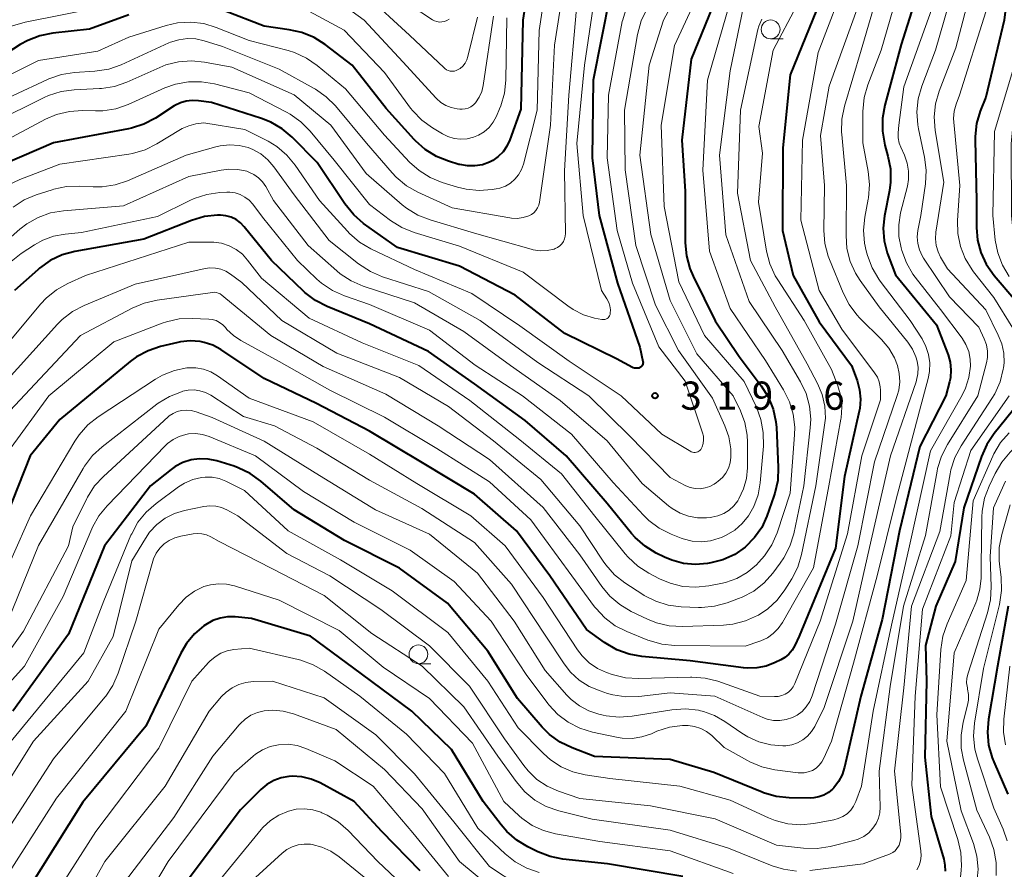
# Model space of a CAD drawing. Units: metres. Extents: x -68000 to -66000, y 22500 to 24000.
# Drawn here: x -67260 to -67129, y 22718 to 22831 of the extents above; entities that cross this region are included whole.
import ezdxf

# ---------------------------------------------------------------- set-up
doc = ezdxf.new("R2010")
doc.units = ezdxf.units.M
for name, color, linetype, lineweight in [('633100_広葉樹林', 7, 'Continuous', 13), ('710100_等高線(計曲線)', 7, 'Continuous', 40), ('710200_等高線(主曲線)', 7, 'Continuous', 13), ('731200_図化機測定による標高点', 7, 'Continuous', 40)]:
    doc.layers.add(name, color=color, linetype=linetype, lineweight=lineweight)
doc.styles.add('Style-WORKING', font='MS Gothic.ttf')

msp = doc.modelspace()

# ---------------------------------------------------------------- linework, layer by layer
at = {"layer": '633100_広葉樹林', "linetype": 'Continuous', "lineweight": 13}
for p, q in [((-67159.62, 22828.51), (-67157.95, 22828.51)), ((-67206.47, 22745.32), (-67204.8, 22745.32))]:
    msp.add_line(p, q, dxfattribs=at)
for centre in [(-67159.62, 22829.76), (-67206.47, 22746.57)]:
    msp.add_circle(centre, 1.25, dxfattribs=at)
at = {"layer": '710100_等高線(計曲線)', "linetype": 'Continuous', "lineweight": 40, "flags": 128}
for points, elevation in [([(-67191, 22841.45), (-67192.59, 22831), (-67192.85, 22819.15), (-67194.32, 22815.05), (-67194.7, 22814.22), (-67195.22, 22813.48), (-67195.85, 22812.84), (-67196.59, 22812.31), (-67197.03, 22812.09), (-67197.97, 22811.75), (-67198.96, 22811.58), (-67199.96, 22811.58), (-67200.95, 22811.76), (-67201.08, 22811.79), (-67202.45, 22812.2), (-67204.07, 22812.84), (-67205.56, 22813.75), (-67206.86, 22814.91), (-67207.03, 22815.09), (-67210.77, 22819.23), (-67215.29, 22825), (-67218.88, 22827.75), (-67220.35, 22828.68), (-67221.96, 22829.35), (-67223.65, 22829.72), (-67227, 22830.17), (-67232.28, 22832.25)], 330), ([(-67127.2, 22841.85), (-67128.57, 22831), (-67131, 22820.73), (-67131.73, 22818.86), (-67132.22, 22817.21), (-67132.42, 22815.5), (-67132.42, 22815), (-67132.21, 22807), (-67132.23, 22803.37), (-67132.1, 22801.68), (-67131.67, 22800.04), (-67130.96, 22798.5), (-67129.89, 22796.99), (-67127, 22793.61)], 280), ([(-67138.7, 22839), (-67142.24, 22827.76), (-67144.43, 22819.65), (-67144.74, 22817.93), (-67144.74, 22816.19), (-67144.41, 22814.36), (-67144.01, 22812.89), (-67143.69, 22811.18), (-67143.67, 22809.44), (-67143.82, 22808.31), (-67144.48, 22804.93), (-67144.65, 22803.28), (-67144.53, 22801.63), (-67144.13, 22800.02), (-67144, 22799.67), (-67143, 22797.1), (-67137.55, 22790.45), (-67136.02, 22786.43), (-67135.73, 22785.44), (-67135.63, 22784.42), (-67135.7, 22783.39), (-67135.82, 22782.83)], 290), ([(-67152.46, 22835), (-67157, 22823.71), (-67157.99, 22814.01), (-67158.02, 22803), (-67156.62, 22797), (-67153.16, 22790.84), (-67148.85, 22785), (-67148.11, 22783), (-67147.78, 22781.79), (-67147.66, 22780.54), (-67147.76, 22779.29), (-67147.83, 22778.92), (-67149.78, 22770.22), (-67151, 22760.68), (-67155.81, 22749), (-67156.4, 22747.73), (-67156.75, 22747.13), (-67157.2, 22746.59), (-67157.74, 22746.15), (-67158.26, 22745.84), (-67159, 22745.47), (-67160.2, 22745.01), (-67161.46, 22744.76), (-67162.75, 22744.73), (-67163.21, 22744.78), (-67170.3, 22745.7), (-67176.73, 22746.27), (-67178.45, 22746.57), (-67180.09, 22747.17), (-67181.73, 22748.13), (-67184.13, 22749.87), (-67188.98, 22757), (-67193.44, 22763), (-67199, 22767.89), (-67205.95, 22772.05), (-67213, 22776.27), (-67220.05, 22779.95), (-67227, 22783.3), (-67232.77, 22787.14), (-67233.83, 22787.72), (-67234.98, 22788.1), (-67235.51, 22788.21), (-67236.82, 22788.3), (-67238.13, 22788.17), (-67238.46, 22788.1), (-67240.79, 22787.54), (-67242.44, 22786.99), (-67243.97, 22786.15)], 300), ([(-67166.45, 22835), (-67170.2, 22825.8), (-67171.43, 22815), (-67171, 22808.21), (-67170.99, 22801.34), (-67170.83, 22799.6), (-67170.38, 22797.92), (-67169.94, 22796.91), (-67167, 22790.98), (-67163.79, 22786.21), (-67160.86, 22782.31), (-67159.93, 22780.84), (-67159.28, 22779.22), (-67158.92, 22777.52), (-67158.85, 22776.77), (-67158.6, 22771.47), (-67158.67, 22769.73), (-67159.04, 22768.02), (-67159.17, 22767.63), (-67160.13, 22764.95), (-67160.81, 22763.45), (-67161.75, 22762.1), (-67163, 22760.85), (-67164.4, 22759.88), (-67165.96, 22759.17), (-67167.56, 22758.74), (-67168, 22758.67), (-67169.61, 22758.53), (-67171.22, 22758.67), (-67172.78, 22759.09), (-67173.73, 22759.5), (-67174.83, 22760.04), (-67176.32, 22760.95), (-67177.63, 22762.1), (-67178.12, 22762.67), (-67181.37, 22766.63), (-67186.81, 22773), (-67192.29, 22777.71), (-67199, 22782.57), (-67205.11, 22786.89), (-67213, 22790.58), (-67218.63, 22792.88), (-67220.18, 22793.68), (-67221.57, 22794.73), (-67221.77, 22794.92), (-67226.03, 22799), (-67229.64, 22803.49), (-67230.15, 22804.01), (-67230.73, 22804.44), (-67231.38, 22804.76), (-67232.08, 22804.96), (-67232.8, 22805.04)], 310), ([(-67255.1, 22829.25), (-67256.82, 22828.92), (-67258.44, 22828.29), (-67259.44, 22827.73), (-67269, 22821.6), (-67279.65, 22812.35), (-67291, 22804.02), (-67299, 22800.14), (-67301, 22799.91), (-67301.89, 22799.89), (-67302.76, 22800.03), (-67303.61, 22800.31), (-67304.39, 22800.73), (-67304.61, 22800.89), (-67305.77, 22801.76), (-67307.07, 22802.92), (-67308.15, 22804.29), (-67308.47, 22804.81), (-67311.65, 22810.35), (-67315.32, 22817), (-67319.37, 22824.63), (-67322.28, 22833)], 330), ([(-67181, 22834.22), (-67183.24, 22823), (-67183.34, 22812.66), (-67182.44, 22805), (-67180.01, 22795.99), (-67177, 22787.44), (-67176.6, 22785.56), (-67176.59, 22785.43), (-67176.6, 22785.3), (-67176.62, 22785.18), (-67176.68, 22785.06), (-67176.75, 22784.95), (-67176.83, 22784.86), (-67176.94, 22784.78), (-67177, 22784.75), (-67177.17, 22784.68), (-67177.36, 22784.64), (-67177.55, 22784.64), (-67177.74, 22784.66), (-67177.92, 22784.72), (-67178.01, 22784.76), (-67180.11, 22785.89), (-67187, 22789.28), (-67193.6, 22794.4), (-67201, 22798.25), (-67209.26, 22800.74), (-67213.76, 22803.94), (-67215.08, 22805.07), (-67216.27, 22806.52), (-67219.96, 22812.04), (-67223.28, 22815.39), (-67224.61, 22816.52), (-67226.11, 22817.4), (-67227.33, 22817.88), (-67233.99, 22820.01), (-67235.73, 22820.27), (-67236.55, 22820.31), (-67237.36, 22820.22), (-67238.14, 22819.99), (-67238.87, 22819.62), (-67238.96, 22819.57), (-67241.45, 22817.96), (-67242.99, 22817.15), (-67244.65, 22816.62), (-67245.03, 22816.54), (-67255, 22814.68), (-67261.47, 22811.85)], 320), ([(-67245, 22831.69), (-67250.23, 22829.77), (-67255.1, 22829.25)], 330), ([(-67232.8, 22805.04), (-67232.96, 22805.04), (-67233.2, 22805.03), (-67234.93, 22804.85), (-67236.68, 22804.34), (-67243, 22801.85), (-67252.19, 22800.19), (-67253.87, 22799.74), (-67255.44, 22799), (-67256.87, 22797.99), (-67257.12, 22797.77), (-67260.19, 22795)], 310), ([(-67243.97, 22786.15), (-67244.81, 22785.54), (-67254.16, 22777.84), (-67258.14, 22773), (-67262.05, 22763), (-67265.49, 22755), (-67273.26, 22746.74), (-67278.24, 22739), (-67283.31, 22728.69), (-67284.73, 22719.41), (-67284.81, 22718.18), (-67284.67, 22716.95)], 300), ([(-67135.82, 22782.83), (-67136.29, 22781), (-67139.76, 22774.24), (-67142.48, 22763), (-67144.79, 22751.21), (-67147.63, 22741), (-67149.77, 22731.53), (-67150.09, 22730.54), (-67150.57, 22729.62), (-67151.21, 22728.8), (-67151.37, 22728.63), (-67151.91, 22728.18), (-67152.53, 22727.82), (-67153.19, 22727.58), (-67153.89, 22727.46), (-67154.31, 22727.44), (-67157.14, 22727.48), (-67158.87, 22727.66), (-67160.55, 22728.14), (-67160.73, 22728.21), (-67167.18, 22730.82), (-67173, 22732.55), (-67183.05, 22732.95), (-67186.04, 22734.1), (-67187.61, 22734.87), (-67189.02, 22735.9), (-67189.99, 22736.88), (-67193.3, 22740.7), (-67197.25, 22747), (-67202.61, 22753.39), (-67209, 22758.06), (-67216.29, 22761.71), (-67223, 22765.81), (-67227.45, 22769.63), (-67228.86, 22770.65), (-67230.43, 22771.41), (-67230.99, 22771.6), (-67233.31, 22772.32), (-67234.43, 22772.56), (-67235.58, 22772.61), (-67236.72, 22772.45), (-67237.81, 22772.1), (-67238.83, 22771.57), (-67239.38, 22771.18), (-67242.11, 22769), (-67248.23, 22761), (-67253, 22749.24), (-67260.44, 22739)], 290), ([(-67126.69, 22779.91), (-67129.89, 22775.95), (-67130.86, 22774.5), (-67131.57, 22772.91), (-67133.91, 22766.09), (-67135.07, 22758.93), (-67137.66, 22753), (-67139, 22747.73), (-67138.89, 22743), (-67139.12, 22732.88), (-67138.26, 22725), (-67136.59, 22719.28), (-67136.44, 22718.51), (-67136.42, 22717.72)], 280), ([(-67128.04, 22753), (-67129.44, 22745), (-67130.64, 22737.95), (-67130.78, 22736.21), (-67130.62, 22734.47), (-67130.16, 22732.79), (-67129.94, 22732.26), (-67128.06, 22727.94)], 270), ([(-67171.28, 22717), (-67181.33, 22718.67), (-67187.24, 22719.31), (-67188.95, 22719.65), (-67190.58, 22720.28), (-67191.91, 22720.93), (-67193.4, 22721.83), (-67194.71, 22722.98), (-67195.46, 22723.85), (-67197.85, 22727), (-67202.08, 22733.92), (-67207.33, 22739), (-67214.03, 22743.97), (-67220.84, 22749), (-67228.66, 22751.34), (-67230.83, 22751.55), (-67231.85, 22751.56), (-67232.85, 22751.4), (-67233.81, 22751.06), (-67234.78, 22750.51), (-67235, 22750.35), (-67236.26, 22749.29), (-67237.31, 22748.02), (-67238.06, 22746.73), (-67242.75, 22737), (-67251.13, 22726.87), (-67258.55, 22715)], 280), ([(-67206.23, 22717.77), (-67211.35, 22723), (-67215, 22727), (-67219.56, 22729.46), (-67220.73, 22729.97), (-67221.98, 22730.26), (-67223.26, 22730.34), (-67223.69, 22730.31), (-67224.73, 22730.13), (-67225.72, 22729.77), (-67226.63, 22729.24), (-67227.44, 22728.56), (-67230.12, 22725.88), (-67238.3, 22715)], 270)]:
    msp.add_lwpolyline(points, dxfattribs=dict(at, elevation=elevation))
at = {"layer": '710200_等高線(主曲線)', "linetype": 'Continuous', "lineweight": 13, "flags": 128}
for points, elevation in [([(-67188.67, 22841), (-67190.39, 22829.61), (-67190.67, 22819), (-67192.5, 22811.84), (-67192.76, 22811.1), (-67193.14, 22810.42), (-67193.64, 22809.81), (-67194.23, 22809.3), (-67194.9, 22808.9), (-67195.64, 22808.63), (-67196.11, 22808.52), (-67196.67, 22808.43), (-67198.4, 22808.3), (-67200.14, 22808.47), (-67201.26, 22808.74), (-67203.3, 22809.38), (-67204.92, 22810.03), (-67206.39, 22810.96), (-67207.65, 22812.1), (-67211, 22815.69), (-67216.16, 22821.84), (-67219.93, 22824.95), (-67221.36, 22825.95), (-67222.95, 22826.67), (-67223.78, 22826.93), (-67229, 22828.29), (-67233.36, 22830.03), (-67235.03, 22830.53), (-67236.76, 22830.74), (-67238.5, 22830.64), (-67240.04, 22830.29), (-67245, 22828.74), (-67249.14, 22826.86), (-67257, 22825.62)], 328), ([(-67186.59, 22839), (-67188.35, 22827.65), (-67188.9, 22817), (-67190.37, 22806.76), (-67190.46, 22806.36), (-67190.62, 22805.99), (-67190.84, 22805.65), (-67191.12, 22805.35), (-67191.44, 22805.11), (-67191.78, 22804.94), (-67192.53, 22804.7), (-67193.32, 22804.59), (-67194.11, 22804.63), (-67194.31, 22804.66), (-67202, 22806), (-67206.56, 22808.09), (-67208.07, 22808.95), (-67209.42, 22810.07), (-67209.97, 22810.65), (-67213.38, 22814.62), (-67217.52, 22819.57), (-67218.75, 22820.8), (-67220.17, 22821.81), (-67220.35, 22821.91), (-67225, 22824.48), (-67232.54, 22827.46), (-67234.96, 22828.23), (-67236.07, 22828.48), (-67237.21, 22828.54), (-67238.35, 22828.39), (-67239.44, 22828.05), (-67239.67, 22827.95), (-67246.03, 22825.06), (-67247.67, 22824.48), (-67249.54, 22824.18), (-67252.24, 22824.01), (-67253.96, 22823.75), (-67255.62, 22823.19), (-67255.81, 22823.1), (-67265, 22818.84)], 326), ([(-67153, 22838.91), (-67159.26, 22827), (-67161.18, 22816.82), (-67160.71, 22813.29), (-67161.25, 22806.75), (-67160.17, 22800.25), (-67159.74, 22798.56), (-67159.02, 22796.97), (-67158.68, 22796.41), (-67155.15, 22791), (-67151.51, 22784.49), (-67150.68, 22782.32), (-67150.29, 22780.92), (-67150.14, 22779.48), (-67150.24, 22778.03), (-67150.27, 22777.86), (-67151.88, 22769), (-67153.9, 22758.1), (-67158.06, 22750.8), (-67158.6, 22750.02), (-67159.27, 22749.34), (-67160.05, 22748.78), (-67160.91, 22748.38), (-67161.04, 22748.33), (-67163, 22747.66), (-67172.34, 22747.75), (-67174.08, 22747.92), (-67175.76, 22748.39), (-67175.97, 22748.47), (-67178.74, 22749.59), (-67180.3, 22750.38), (-67181.69, 22751.42), (-67182.88, 22752.7), (-67183.04, 22752.91), (-67186.08, 22757), (-67191.53, 22764.47), (-67197, 22769.53), (-67204.03, 22773.97), (-67211, 22778.15), (-67218.26, 22781.74), (-67225, 22785.54), (-67230.09, 22788.34), (-67231.08, 22789), (-67231.94, 22789.82), (-67232.15, 22790.07), (-67232.51, 22790.45), (-67232.93, 22790.76)], 302), ([(-67141.64, 22838.36), (-67144.92, 22827), (-67146.69, 22822.37), (-67147.17, 22820.7), (-67147.34, 22818.82), (-67147.35, 22814.65), (-67146.64, 22810.82), (-67146.47, 22809.09), (-67146.61, 22807.35), (-67146.64, 22807.18), (-67147.09, 22804.75), (-67147.26, 22803.02), (-67147.12, 22801.28), (-67146.9, 22800.27), (-67146.72, 22799.64), (-67146.11, 22798), (-67145.23, 22796.5), (-67145.05, 22796.26), (-67141.07, 22791), (-67139.48, 22788.55), (-67138.95, 22787.55), (-67138.6, 22786.47)], 292), ([(-67131.93, 22839), (-67135, 22827.3), (-67137.21, 22821.53), (-67137.69, 22819.86), (-67137.87, 22818.12)], 284), ([(-67149.35, 22837), (-67153.31, 22826.69), (-67155.39, 22815), (-67155.62, 22804.38), (-67153.14, 22795), (-67150.15, 22789.85), (-67145.78, 22784.02), (-67145.42, 22783.45), (-67145.17, 22782.83), (-67145.03, 22782.17), (-67145.01, 22781.72), (-67145, 22780.44), (-67147.47, 22773), (-67149.41, 22762.59), (-67153.01, 22751), (-67156.38, 22742.7), (-67156.61, 22742.26), (-67156.9, 22741.87), (-67157.26, 22741.53), (-67157.68, 22741.27), (-67158.13, 22741.08), (-67158.61, 22740.97), (-67159.09, 22740.94), (-67161.05, 22741), (-67166.65, 22742.98), (-67168.34, 22743.41), (-67170.08, 22743.55), (-67170.26, 22743.55), (-67177.18, 22743.35), (-67178.92, 22743.46), (-67180.72, 22743.9), (-67181.45, 22744.15), (-67182.66, 22744.69), (-67183.76, 22745.43), (-67184.71, 22746.35), (-67185.33, 22747.18), (-67189.87, 22754.13), (-67194.92, 22761), (-67199.48, 22765), (-67206.68, 22769.32), (-67213, 22773.23), (-67220.49, 22777.51), (-67229, 22780.69), (-67233.18, 22783.64), (-67234.07, 22784.17), (-67235.05, 22784.53), (-67236.07, 22784.71), (-67237.1, 22784.72), (-67237.3, 22784.7), (-67238.94, 22784.36)], 298), ([(-67170.63, 22837), (-67173.88, 22831), (-67175.79, 22825), (-67177, 22813), (-67175.56, 22802.44), (-67173, 22793.65), (-67169.43, 22786.57), (-67164.58, 22781), (-67163.63, 22779), (-67163.04, 22777.41), (-67162.74, 22775.74), (-67162.7, 22774.79), (-67162.71, 22771.38), (-67162.84, 22769.96), (-67163.22, 22768.58), (-67163.83, 22767.29), (-67164, 22767), (-67164.52, 22766.33), (-67165.14, 22765.76), (-67165.86, 22765.31), (-67166.64, 22764.99), (-67167.46, 22764.81), (-67167.65, 22764.79), (-67168.14, 22764.75), (-67169.35, 22764.74), (-67170.53, 22764.95), (-67171.66, 22765.36), (-67172.7, 22765.96), (-67173.2, 22766.34), (-67176.71, 22769.29), (-67181.37, 22775), (-67187.63, 22780.37), (-67194.21, 22785), (-67200.44, 22789.56), (-67207, 22793.36), (-67213.81, 22795.59), (-67215.41, 22796.28), (-67216.87, 22797.23), (-67217.31, 22797.6), (-67221.16, 22801), (-67225.77, 22807), (-67226.79, 22808.83), (-67227.21, 22809.45), (-67227.74, 22810), (-67228.35, 22810.44), (-67229.04, 22810.77), (-67229.32, 22810.87), (-67230.5, 22811.12), (-67231.71, 22811.16)], 314), ([(-67168.05, 22837), (-67172.4, 22827.6), (-67174.19, 22817), (-67173.8, 22806.2), (-67171.83, 22796.17), (-67168.42, 22789), (-67163.13, 22782.87), (-67161.51, 22779.46), (-67160.9, 22777.83), (-67160.59, 22776.12), (-67160.58, 22774.28), (-67161.01, 22769.4), (-67161.29, 22767.79), (-67161.85, 22766.26), (-67162.56, 22765)], 312), ([(-67144.52, 22837.48), (-67147.58, 22827), (-67149.79, 22819.52), (-67150.13, 22817.81), (-67150.17, 22816.07), (-67150.15, 22815.75), (-67149.51, 22809), (-67149.59, 22802.31), (-67149.46, 22800.57), (-67149.03, 22798.88), (-67148.31, 22797.29), (-67147.69, 22796.32), (-67145.16, 22792.84), (-67141.36, 22788.12)], 294), ([(-67134.8, 22837), (-67137.68, 22827), (-67139.52, 22822.19), (-67140, 22820.52), (-67140.18, 22818.78), (-67140.05, 22817.05), (-67139.95, 22816.52), (-67139.15, 22812.77), (-67138.93, 22811.04), (-67139.03, 22809.21), (-67139.65, 22805), (-67140.03, 22803), (-67140.11, 22802.13), (-67140.04, 22801.26), (-67139.83, 22800.42), (-67139.47, 22799.63), (-67139.27, 22799.31), (-67135.84, 22794.16)], 286), ([(-67198.62, 22831.38), (-67199.88, 22826.15), (-67200.04, 22825.69), (-67200.27, 22825.26), (-67200.58, 22824.88), (-67200.94, 22824.56), (-67201.18, 22824.4), (-67201.43, 22824.28), (-67201.69, 22824.21), (-67201.96, 22824.18), (-67202.23, 22824.21), (-67202.5, 22824.27), (-67202.75, 22824.39), (-67202.97, 22824.54), (-67203.06, 22824.62), (-67207.65, 22829), (-67213.56, 22834.44)], 336), ([(-67257, 22825.62), (-67265, 22821.64), (-67276.42, 22811), (-67287, 22802.07), (-67291.54, 22798.22), (-67292.96, 22797.21), (-67294.54, 22796.46), (-67295.13, 22796.26), (-67298.79, 22795.16), (-67300.11, 22794.89), (-67301.45, 22794.85), (-67302.78, 22795.04), (-67304.06, 22795.46), (-67304.45, 22795.64), (-67305.15, 22795.99), (-67306.63, 22796.9), (-67307.94, 22798.05), (-67308.58, 22798.79), (-67312.36, 22803.64), (-67316.75, 22811), (-67319.81, 22818.19), (-67323, 22825.98), (-67325.94, 22834.06)], 328), ([(-67204.07, 22820.55), (-67204.13, 22820.61), (-67208.55, 22825.45), (-67213.69, 22831), (-67217.37, 22833.63)], 334), ([(-67204.59, 22831.05), (-67207.58, 22833)], 338), ([(-67165, 22833.43), (-67168.03, 22823), (-67168.62, 22811), (-67167.77, 22800.23), (-67165, 22792.59), (-67160.31, 22785.69), (-67157.89, 22781.76), (-67157.11, 22780.2), (-67156.61, 22778.53)], 308), ([(-67147.93, 22833), (-67151.82, 22822.18), (-67153, 22815.63), (-67152.45, 22809), (-67152.52, 22803.01), (-67152.39, 22801.27), (-67151.96, 22799.58), (-67151.79, 22799.14), (-67149.99, 22794.68), (-67149.19, 22793.13), (-67148.14, 22791.74)], 296), ([(-67138.01, 22833), (-67141.9, 22822.1), (-67142.58, 22817), (-67142.65, 22816), (-67142.64, 22815.31), (-67142.5, 22814.63), (-67142.3, 22814.09), (-67141.81, 22813), (-67141.44, 22811.97), (-67141.26, 22810.89)], 288), ([(-67124.65, 22833.51), (-67125, 22823.35), (-67126.98, 22818.1), (-67127.45, 22816.42), (-67127.62, 22814.54), (-67127.58, 22805), (-67127.28, 22801.83), (-67126.97, 22800.12), (-67126.36, 22798.48), (-67125.48, 22796.98), (-67125.1, 22796.48), (-67122.29, 22793), (-67120.45, 22788.12), (-67120.08, 22786.81), (-67119.95, 22785.46), (-67120.05, 22784.11), (-67120.39, 22782.8), (-67120.72, 22782), (-67122.16, 22779), (-67127.74, 22773.49), (-67128.87, 22772.16), (-67129.76, 22770.65)], 276), ([(-67249.4, 22832.6), (-67258.78, 22830.73), (-67260.46, 22830.24), (-67262.02, 22829.46), (-67262.81, 22828.93), (-67271.77, 22822.23), (-67283, 22813.82), (-67291, 22808.69), (-67297.15, 22805.15), (-67298.09, 22804.71), (-67299.08, 22804.45), (-67300.1, 22804.36), (-67301.1, 22804.44), (-67302.01, 22804.68), (-67302.86, 22805.08), (-67303.63, 22805.61), (-67304.3, 22806.27), (-67304.48, 22806.5), (-67307.9, 22811), (-67312.05, 22817.95)], 332), ([(-67178.79, 22832.69), (-67179.3, 22831.02), (-67179.35, 22830.79), (-67181.19, 22821), (-67181.35, 22812.65), (-67180.04, 22803), (-67178.01, 22795.99), (-67174.5, 22787.5), (-67171, 22782.95), (-67168.68, 22776.05), (-67168.57, 22775.59), (-67168.54, 22775.12), (-67168.59, 22774.65), (-67168.72, 22774.2), (-67168.81, 22774), (-67168.9, 22773.85), (-67169.02, 22773.71), (-67169.15, 22773.6), (-67169.31, 22773.52), (-67169.48, 22773.46), (-67169.65, 22773.43), (-67169.83, 22773.43), (-67170, 22773.47), (-67170.17, 22773.53), (-67170.25, 22773.57), (-67174.11, 22775.89), (-67179.48, 22781), (-67186.41, 22785.59), (-67193, 22790.31), (-67199.38, 22794.62), (-67207, 22797.79), (-67212.81, 22800.56), (-67214.31, 22801.45), (-67215.63, 22802.58), (-67215.91, 22802.88), (-67219.64, 22807), (-67222.88, 22811.68), (-67223.99, 22813.02), (-67225.32, 22814.15), (-67226.48, 22814.86), (-67229.55, 22816.45), (-67235, 22817.33), (-67236.09, 22817.17), (-67237.02, 22816.94), (-67237.9, 22816.55), (-67238.11, 22816.43), (-67241.27, 22814.52), (-67242.83, 22813.74), (-67244.5, 22813.26), (-67245, 22813.17), (-67254.17, 22811.83), (-67259.51, 22809.77), (-67261.08, 22809.01)], 318), ([(-67183.22, 22832.78), (-67184.4, 22825), (-67185.42, 22814.58), (-67184.55, 22805), (-67182.11, 22795), (-67181.39, 22793.88), (-67181.16, 22793.42), (-67181, 22792.94), (-67180.94, 22792.43), (-67180.95, 22791.97), (-67180.98, 22791.8), (-67181.05, 22791.65), (-67181.13, 22791.51), (-67181.24, 22791.38), (-67181.37, 22791.28), (-67181.52, 22791.2), (-67181.68, 22791.15), (-67181.84, 22791.12), (-67182.01, 22791.13), (-67182.09, 22791.14), (-67183.03, 22791.33), (-67184.51, 22791.77), (-67185.89, 22792.46), (-67186.6, 22792.95), (-67192.55, 22797.45), (-67201, 22800.89), (-67207.05, 22802.73), (-67208.66, 22803.37), (-67210.18, 22804.32), (-67213, 22806.46), (-67217.67, 22812.33), (-67220.88, 22816.23), (-67222.1, 22817.47), (-67223.52, 22818.48), (-67224.01, 22818.76), (-67229, 22821.33), (-67233.62, 22822.52), (-67235.34, 22822.8), (-67237.08, 22822.78), (-67238.79, 22822.46), (-67240.19, 22821.96), (-67245.09, 22819.77), (-67246.74, 22819.19), (-67248.46, 22818.92), (-67249.42, 22818.9), (-67251.17, 22818.94), (-67252.91, 22818.83), (-67254.6, 22818.42)], 322), ([(-67176.07, 22832.46), (-67176.82, 22830.89), (-67177.31, 22829.08), (-67179.05, 22819), (-67178.95, 22811.05), (-67177.57, 22801), (-67174.95, 22793.05), (-67171.89, 22787), (-67167.35, 22780.65), (-67165.69, 22776.99), (-67165.17, 22775.5), (-67164.91, 22773.94), (-67164.9, 22772.82), (-67165, 22772.08), (-67165.22, 22771.36), (-67165.57, 22770.7), (-67166.03, 22770.11), (-67166.59, 22769.6), (-67166.82, 22769.44), (-67167.11, 22769.24), (-67167.7, 22768.93), (-67168.33, 22768.72), (-67168.99, 22768.62), (-67169.65, 22768.64), (-67170.31, 22768.77), (-67170.92, 22769.01), (-67171, 22769.05), (-67173, 22770.11), (-67178.37, 22775.63), (-67183.8, 22781), (-67190.59, 22785.41), (-67198.24, 22791), (-67205.15, 22794.85), (-67211.26, 22796.83), (-67212.86, 22797.51), (-67214.43, 22798.54), (-67218.33, 22801.67), (-67223, 22807.72), (-67225.69, 22811.48), (-67226.49, 22812.4), (-67227.43, 22813.18), (-67228.49, 22813.77), (-67229.13, 22814.03), (-67230.34, 22814.32), (-67231.59, 22814.41), (-67232.83, 22814.27), (-67233.41, 22814.13), (-67237.36, 22813), (-67245.16, 22809.61), (-67246.82, 22809.05), (-67248.54, 22808.79), (-67249.72, 22808.79)], 316), ([(-67185.44, 22832.56), (-67186.48, 22821), (-67187.05, 22810.95), (-67186.92, 22802.6), (-67186.94, 22802.23), (-67187.03, 22801.87), (-67187.19, 22801.53), (-67187.4, 22801.22), (-67187.65, 22800.95), (-67187.96, 22800.73), (-67188.29, 22800.57), (-67188.42, 22800.52), (-67189.33, 22800.33), (-67190.27, 22800.29), (-67191.19, 22800.41), (-67191.49, 22800.49), (-67199, 22802.65), (-67204.93, 22804.4), (-67206.55, 22805.04), (-67208.04, 22805.95), (-67208.62, 22806.41), (-67213.44, 22810.56), (-67218.12, 22817), (-67223, 22821.04), (-67231.29, 22824.71), (-67234.91, 22825.4), (-67236.65, 22825.58), (-67238.38, 22825.45), (-67240.07, 22825.02), (-67240.88, 22824.7), (-67245.25, 22822.74)], 324), ([(-67194.7, 22831.3), (-67194.84, 22822.99), (-67195.02, 22821.25), (-67195.5, 22819.58), (-67195.67, 22819.18), (-67196.09, 22818.19), (-67196.52, 22817.41), (-67197.07, 22816.72), (-67197.73, 22816.13), (-67198.48, 22815.67), (-67199.16, 22815.39), (-67200, 22815.19), (-67200.87, 22815.14), (-67201.73, 22815.24), (-67202.56, 22815.49), (-67203.27, 22815.85), (-67204.61, 22816.65), (-67206.02, 22817.68), (-67207.23, 22818.93), (-67207.51, 22819.28), (-67211, 22824.01), (-67216.36, 22829.64), (-67221.55, 22832.45)], 332), ([(-67163.21, 22832.79), (-67165, 22824.25), (-67166.41, 22813), (-67165.58, 22802.42), (-67162.47, 22793.53), (-67158.08, 22787), (-67155.66, 22782.86), (-67154.91, 22781.28), (-67154.45, 22779.6), (-67154.29, 22777.87), (-67154.35, 22776.73), (-67155.19, 22769), (-67156.54, 22762.63), (-67157.05, 22760.96), (-67157.84, 22759.41), (-67158.33, 22758.69), (-67159.33, 22757.36), (-67160.5, 22756.07), (-67161.87, 22754.99), (-67163.41, 22754.17), (-67163.88, 22753.98), (-67165.41, 22753.42), (-67167.09, 22752.97), (-67168.83, 22752.81), (-67169.21, 22752.82), (-67171.51, 22752.9), (-67173.24, 22753.11), (-67174.91, 22753.63), (-67176.46, 22754.42), (-67176.62, 22754.53), (-67179.03, 22756.1), (-67180.4, 22757.17), (-67181.56, 22758.47), (-67181.91, 22758.97)], 306), ([(-67131, 22832.1), (-67134.51, 22821), (-67134.94, 22819.82), (-67135.19, 22818.88), (-67135.27, 22817.9), (-67135.24, 22817.39), (-67134.45, 22809), (-67134.75, 22804.33), (-67134.71, 22802.59), (-67134.37, 22800.88), (-67133.74, 22799.25), (-67132.83, 22797.76), (-67132.61, 22797.48), (-67129.92, 22794.08)], 282), ([(-67160.81, 22831.12), (-67161.18, 22830.17), (-67161.3, 22829.73), (-67163.63, 22819), (-67164.03, 22807.97), (-67162.31, 22799), (-67159, 22792.81), (-67154.74, 22785.26), (-67153.37, 22782.63), (-67152.75, 22781.16), (-67152.41, 22779.59), (-67152.34, 22778), (-67152.43, 22777.07), (-67153.61, 22769), (-67155.51, 22759.86), (-67156.01, 22758.19), (-67156.8, 22756.63), (-67157.72, 22755.15), (-67158.73, 22753.79), (-67159.97, 22752.63), (-67161.25, 22751.77), (-67161.35, 22751.72), (-67162.94, 22751.01), (-67164.63, 22750.58), (-67165.88, 22750.46), (-67171.36, 22750.28), (-67173.1, 22750.37), (-67174.79, 22750.76), (-67176.02, 22751.25), (-67178.18, 22752.29), (-67179.68, 22753.18), (-67181.01, 22754.32), (-67182.07, 22755.6), (-67185, 22759.82), (-67189.88, 22766.12), (-67197, 22772.49), (-67203.85, 22777), (-67210.79, 22781.21), (-67219.13, 22784.87)], 304), ([(-67202.4, 22831.1), (-67202.69, 22830.93), (-67203.01, 22830.81), (-67203.34, 22830.75), (-67203.68, 22830.74), (-67204.02, 22830.8), (-67204.34, 22830.91), (-67204.59, 22831.05)], 338), ([(-67196.48, 22831.52), (-67197.86, 22822.28), (-67198.05, 22821.48), (-67198.38, 22820.73), (-67198.86, 22820), (-67199.15, 22819.71), (-67199.49, 22819.46), (-67199.86, 22819.28), (-67200.25, 22819.17), (-67200.66, 22819.13), (-67200.96, 22819.15), (-67201.34, 22819.19), (-67202.1, 22819.34), (-67202.82, 22819.63), (-67203.49, 22820.03), (-67204.07, 22820.55)], 334), ([(-67127.28, 22824.72), (-67129.82, 22816.18), (-67130.07, 22805), (-67129.73, 22801.72), (-67129.4, 22800.01), (-67128.78, 22798.38), (-67127.89, 22796.88)], 278), ([(-67245.25, 22822.74), (-67246.9, 22822.16), (-67248.62, 22821.89), (-67248.91, 22821.87), (-67252.28, 22821.72), (-67254, 22821.49), (-67255.67, 22820.97), (-67256.25, 22820.7), (-67263, 22817.38)], 324), ([(-67254.6, 22818.42), (-67256.07, 22817.79), (-67265, 22813.08)], 322), ([(-67137.87, 22818.12), (-67137.74, 22816.32), (-67136.59, 22809.41), (-67137.62, 22802.77), (-67137.68, 22801.89), (-67137.59, 22801.01), (-67137.34, 22800.15), (-67137, 22799.45), (-67136.11, 22797.89), (-67131, 22792.41), (-67129.33, 22789.07), (-67128.86, 22787.9), (-67128.61, 22786.66), (-67128.57, 22785.39), (-67128.65, 22784.71), (-67128.67, 22784.55), (-67129.09, 22782.86), (-67129.79, 22781.26), (-67130.17, 22780.62), (-67134.28, 22774.32), (-67135.1, 22772.78), (-67135.64, 22771.12), (-67135.75, 22770.58), (-67137.09, 22762.91), (-67140.88, 22753), (-67141.88, 22742.12), (-67143.16, 22731), (-67142.3, 22722.64), (-67142.29, 22722.14), (-67142.37, 22721.64), (-67142.54, 22721.17), (-67142.61, 22721.03), (-67142.81, 22720.7), (-67143.07, 22720.41), (-67143.37, 22720.18), (-67143.72, 22720), (-67143.81, 22719.97), (-67147.33, 22718.67), (-67154.42, 22717.78)], 284), ([(-67231.71, 22811.16), (-67232.72, 22811.03), (-67237, 22810.17), (-67245.72, 22806.28), (-67253.7, 22805.62), (-67255.42, 22805.33), (-67257.06, 22804.74), (-67258.58, 22803.88), (-67259.48, 22803.17), (-67264.23, 22799)], 314), ([(-67141.26, 22810.89), (-67141.27, 22809.79), (-67141.43, 22808.87), (-67142.32, 22805.33), (-67142.57, 22803.76), (-67142.55, 22802.17), (-67142.27, 22800.68), (-67142.17, 22800.31), (-67141.56, 22798.68), (-67140.68, 22797.18), (-67140.38, 22796.78), (-67137, 22792.48), (-67134.16, 22788.66), (-67133.63, 22787.8), (-67133.26, 22786.87), (-67133.06, 22785.88), (-67133.03, 22784.94), (-67133.23, 22783.43), (-67133.7, 22781.99), (-67134.15, 22781.07), (-67138.35, 22773.65), (-67141.14, 22761), (-67143.55, 22750.45), (-67145.97, 22739), (-67147.52, 22729), (-67148.29, 22726.97), (-67148.58, 22726.37), (-67148.97, 22725.82), (-67149.45, 22725.35), (-67150.01, 22724.98), (-67150.62, 22724.7), (-67151.19, 22724.55), (-67153.87, 22724.05), (-67155.6, 22723.88), (-67157.34, 22724.02), (-67159.03, 22724.45), (-67159.89, 22724.8), (-67165, 22727.17), (-67171.71, 22729), (-67181, 22730.05), (-67184.27, 22730.53), (-67185.93, 22730.92), (-67187.49, 22731.59), (-67188.92, 22732.52), (-67189.85, 22733.36), (-67193.21, 22736.79), (-67197.22, 22743), (-67202.54, 22749.46), (-67209.95, 22755), (-67216.83, 22759.17), (-67223.78, 22763), (-67229.62, 22768.38), (-67232.09, 22769.62), (-67232.97, 22769.96), (-67233.89, 22770.15), (-67234.83, 22770.17), (-67235.31, 22770.12), (-67236.49, 22769.83), (-67237.6, 22769.35), (-67238.38, 22768.85), (-67241.37, 22766.66), (-67242.68, 22765.51), (-67243.78, 22764.15), (-67244.61, 22762.62), (-67244.71, 22762.41)], 288), ([(-67162.56, 22765), (-67163.39, 22763.97), (-67164.39, 22763.1), (-67165.52, 22762.41), (-67166.15, 22762.14), (-67166.45, 22762.02), (-67167.63, 22761.69), (-67168.84, 22761.56), (-67170.06, 22761.65), (-67171.25, 22761.95), (-67171.54, 22762.05), (-67172.87, 22762.58), (-67174.43, 22763.36), (-67175.83, 22764.39), (-67176.55, 22765.11), (-67180.55, 22769.45), (-67186.12, 22775.88), (-67192.63, 22781), (-67198.92, 22785.08), (-67205, 22789.73), (-67213, 22793.14), (-67216.31, 22794.28), (-67217.91, 22794.99), (-67219.35, 22795.97), (-67219.99, 22796.53), (-67222.55, 22799), (-67227.22, 22804.78), (-67228.52, 22806.48), (-67228.99, 22807.01), (-67229.55, 22807.44), (-67230.17, 22807.77), (-67230.85, 22807.98), (-67231.55, 22808.08), (-67231.95, 22808.08), (-67232.9, 22808.03), (-67234.63, 22807.79), (-67236.29, 22807.25), (-67236.88, 22806.98), (-67241.17, 22804.83), (-67251.28, 22802.72), (-67253.48, 22802.52), (-67255, 22802.24), (-67256.45, 22801.71), (-67257.54, 22801.1), (-67259.31, 22799.94), (-67260.67, 22798.86)], 312), ([(-67249.72, 22808.79), (-67251.54, 22808.89), (-67253.29, 22808.84), (-67254.99, 22808.49), (-67255.21, 22808.42), (-67257.32, 22807.73), (-67258.92, 22807.05), (-67260.38, 22806.1)], 316), ([(-67156.61, 22778.53), (-67156.41, 22776.8), (-67156.43, 22775.77), (-67157, 22768.03), (-67158.77, 22762.73), (-67159.46, 22761.13), (-67160.42, 22759.67), (-67161.18, 22758.82), (-67161.5, 22758.5), (-67162.72, 22757.48), (-67164.11, 22756.68), (-67165.61, 22756.13), (-67166.23, 22755.99), (-67167.83, 22755.67), (-67169.57, 22755.49), (-67171.31, 22755.61), (-67173, 22756.03), (-67174.39, 22756.63), (-67175.82, 22757.38), (-67177.29, 22758.32), (-67178.57, 22759.5), (-67178.96, 22759.95), (-67183, 22764.96), (-67187.42, 22770.58), (-67193, 22775.1), (-67199.63, 22780.37), (-67206.4, 22785), (-67213.97, 22788.03), (-67221, 22791.31), (-67227.36, 22796.64), (-67229.19, 22799.05), (-67229.89, 22799.83), (-67230.72, 22800.47), (-67231.65, 22800.96), (-67232.65, 22801.28), (-67233.68, 22801.42), (-67234, 22801.43), (-67237, 22801.42), (-67250.74, 22797), (-67253.11, 22795.94), (-67254.63, 22795.09), (-67255.98, 22793.99), (-67256.69, 22793.24), (-67265, 22783.32)], 308), ([(-67181.91, 22758.97), (-67185, 22763.67), (-67190.17, 22769.83), (-67196.49, 22775), (-67202.45, 22779.55), (-67209, 22783.44), (-67217.34, 22786.66), (-67224.64, 22791), (-67229.95, 22796.05), (-67231.47, 22797.19), (-67232.09, 22797.57), (-67232.76, 22797.84), (-67233.47, 22797.98), (-67234.2, 22798.01), (-67234.86, 22797.91), (-67244.14, 22795.86), (-67250.95, 22793.02), (-67252.49, 22792.21), (-67253.87, 22791.14), (-67254.5, 22790.51), (-67263.13, 22781)], 306), ([(-67135.84, 22794.16), (-67131.9, 22790.1), (-67131.2, 22788.55), (-67130.92, 22787.76), (-67130.78, 22786.93), (-67130.79, 22786.09), (-67130.92, 22785.35), (-67132.04, 22781), (-67136.11, 22774.51), (-67136.9, 22772.96), (-67137.41, 22771.29), (-67137.47, 22770.96), (-67139, 22762.39), (-67141.96, 22753), (-67143.72, 22742.28), (-67145.19, 22731), (-67145.05, 22726.24), (-67145.09, 22725.49), (-67145.26, 22724.76), (-67145.56, 22724.07), (-67146, 22723.41), (-67146.57, 22722.81), (-67147.24, 22722.32), (-67147.99, 22721.96), (-67148.54, 22721.78), (-67151.7, 22720.99), (-67153.42, 22720.72), (-67155.23, 22720.76), (-67158.84, 22721.16), (-67167, 22724.69), (-67175.61, 22726.39), (-67185, 22727.36), (-67187.84, 22728.34), (-67189.34, 22729), (-67190.7, 22729.91), (-67191.88, 22731.05), (-67192.44, 22731.76), (-67195, 22735.33), (-67199.68, 22742.32), (-67205, 22747.7), (-67211.48, 22752.52), (-67218.26, 22757), (-67223.99, 22760.01), (-67230.51, 22765), (-67231.96, 22765.79), (-67232.68, 22766.11), (-67233.44, 22766.29), (-67234.23, 22766.34), (-67235.04, 22766.25), (-67237.57, 22765.72), (-67238.91, 22765.31), (-67240.16, 22764.68), (-67241.28, 22763.85), (-67242.23, 22762.83), (-67242.8, 22762), (-67244.61, 22759), (-67247.07, 22748.93), (-67250.41, 22743), (-67257.66, 22735), (-67265, 22723.37)], 286), ([(-67219.13, 22784.87), (-67226.12, 22789), (-67232.08, 22793.92), (-67232.62, 22794.38), (-67232.84, 22794.54), (-67233.09, 22794.66), (-67233.35, 22794.73), (-67233.62, 22794.76), (-67233.86, 22794.74), (-67241.24, 22793.72), (-67242.94, 22793.33), (-67244.57, 22792.64), (-67251.41, 22789), (-67260.81, 22779)], 304), ([(-67129.92, 22794.08), (-67127.39, 22790)], 282), ([(-67148.14, 22791.74), (-67147.76, 22791.34), (-67144.88, 22788.48), (-67143.91, 22787.33), (-67143.15, 22786.03), (-67142.74, 22785), (-67142.5, 22783.93), (-67142.44, 22782.83), (-67142.58, 22781.74), (-67142.78, 22781.01), (-67145.82, 22772.18), (-67148, 22761), (-67151, 22750.57), (-67154.1, 22741.04), (-67154.42, 22740.28), (-67154.87, 22739.59), (-67155.43, 22738.98), (-67156.09, 22738.48), (-67156.73, 22738.15), (-67157.54, 22737.88), (-67158.39, 22737.76), (-67159.24, 22737.78), (-67160.08, 22737.96), (-67160.66, 22738.17), (-67167.03, 22741), (-67173, 22741.45), (-67177.16, 22740.97), (-67178.9, 22740.93), (-67180.62, 22741.18), (-67181.3, 22741.37), (-67182.31, 22741.69), (-67183.75, 22742.29), (-67185.07, 22743.13), (-67186.22, 22744.18), (-67187.1, 22745.31), (-67189.52, 22749), (-67194.08, 22755.92), (-67199, 22761.45), (-67206.02, 22765.98), (-67213, 22769.76), (-67219.97, 22774.03), (-67225.62, 22777), (-67229.76, 22778.24), (-67234.1, 22781.05), (-67234.79, 22781.41), (-67235.54, 22781.65), (-67236.31, 22781.76), (-67237.09, 22781.73), (-67237.81, 22781.58), (-67237.98, 22781.53), (-67239.6, 22780.9), (-67241.09, 22779.99), (-67241.28, 22779.85), (-67248.55, 22774.2), (-67249.83, 22773.02), (-67250.89, 22771.63), (-67251.08, 22771.3), (-67257, 22761.07), (-67261.11, 22751)], 296), ([(-67232.93, 22790.76), (-67233.39, 22791), (-67233.89, 22791.15), (-67234.37, 22791.2), (-67236.55, 22791.29), (-67238.29, 22791.21), (-67239.99, 22790.83), (-67240.55, 22790.64), (-67247, 22788.16), (-67255.66, 22781), (-67261, 22773.6)], 302), ([(-67141.36, 22788.12), (-67140.75, 22787.2), (-67140.3, 22786.18), (-67140.13, 22785.6), (-67140, 22784.75), (-67140.03, 22783.89), (-67140.2, 22783.05), (-67140.27, 22782.85), (-67143.69, 22773), (-67146.23, 22761.77), (-67148.67, 22751), (-67152.5, 22739.5), (-67153.75, 22736.97), (-67154.17, 22736.28), (-67154.7, 22735.68), (-67155.33, 22735.17), (-67156.03, 22734.79), (-67156.79, 22734.53), (-67157.59, 22734.41), (-67157.82, 22734.4), (-67158, 22734.39), (-67159.61, 22734.51), (-67161.18, 22734.91), (-67162.66, 22735.57), (-67163.46, 22736.07), (-67165.7, 22737.64), (-67167.07, 22738.43), (-67168.56, 22738.98), (-67169.13, 22739.11), (-67169.23, 22739.13), (-67170.96, 22739.32), (-67172.78, 22739.19), (-67178.03, 22738.34), (-67179.77, 22738.22), (-67181.51, 22738.39), (-67181.88, 22738.47), (-67182.48, 22738.61), (-67183.82, 22739.05), (-67185.06, 22739.71), (-67186.16, 22740.57), (-67186.71, 22741.13), (-67189.6, 22744.4), (-67193.74, 22751), (-67198.61, 22757.39), (-67205, 22762.56), (-67212.18, 22765.82), (-67219.63, 22770.37), (-67227, 22774.94), (-67233.91, 22778.09), (-67236.04, 22778.86), (-67236.7, 22779.03), (-67237.38, 22779.09), (-67238, 22779.03), (-67238.58, 22778.88), (-67239.12, 22778.64), (-67239.61, 22778.3), (-67239.75, 22778.18), (-67248.38, 22770.26), (-67249.55, 22768.98), (-67250.49, 22767.51), (-67250.58, 22767.33), (-67252.45, 22763.55), (-67253, 22761), (-67259, 22749.64), (-67263.8, 22743)], 294), ([(-67138.6, 22786.47), (-67138.44, 22785.35), (-67138.48, 22784.21), (-67138.66, 22783.29), (-67139.83, 22779), (-67142.95, 22767.05), (-67145.44, 22757), (-67148.61, 22745.39), (-67151.53, 22735), (-67152.52, 22732.75), (-67152.79, 22732.24), (-67153.15, 22731.8), (-67153.58, 22731.42), (-67154.07, 22731.12), (-67154.61, 22730.91), (-67155.17, 22730.8), (-67155.74, 22730.79), (-67155.95, 22730.81), (-67159.06, 22731.21), (-67160.77, 22731.58), (-67162.38, 22732.25), (-67162.7, 22732.42), (-67165.82, 22734.18), (-67167.46, 22735.75), (-67168.14, 22736.28), (-67168.9, 22736.7), (-67169.73, 22736.97), (-67170.58, 22737.1), (-67171.11, 22737.1), (-67171.35, 22737.09), (-67173.08, 22736.86), (-67174.74, 22736.33), (-67174.93, 22736.24), (-67175.48, 22736), (-67176.73, 22735.57), (-67178.03, 22735.37), (-67179.35, 22735.39), (-67180.14, 22735.52), (-67183.33, 22736.21), (-67185, 22736.72), (-67186.55, 22737.52), (-67187.94, 22738.57), (-67189.12, 22739.85), (-67189.24, 22740.01), (-67192.12, 22743.88), (-67196.79, 22751), (-67201.72, 22756.28), (-67207.55, 22760.45), (-67215, 22764.15), (-67221.76, 22768.24), (-67228.13, 22773), (-67234.33, 22775.56), (-67235.21, 22775.83), (-67236.13, 22775.95), (-67237.05, 22775.91), (-67237.41, 22775.85), (-67238.29, 22775.58), (-67239.11, 22775.17), (-67239.85, 22774.62), (-67240.13, 22774.36), (-67247.9, 22766.35), (-67249, 22765), (-67249.85, 22763.48), (-67249.94, 22763.26), (-67253.72, 22754.28)], 292), ([(-67238.94, 22784.36), (-67240.5, 22783.74), (-67241.47, 22783.18), (-67249.08, 22778.18), (-67250.44, 22777.1), (-67251.6, 22775.79), (-67252.18, 22774.93), (-67258.08, 22765), (-67263, 22754), (-67268.42, 22747), (-67275, 22740.15), (-67280.6, 22729), (-67282.76, 22722.91), (-67283.17, 22721.32), (-67283.29, 22719.69), (-67283.14, 22718.06), (-67283.05, 22717.67)], 298), ([(-67127.89, 22780.99), (-67133, 22773.72), (-67135.21, 22766.79), (-67135.64, 22762.36), (-67139.4, 22752.6), (-67140.38, 22741), (-67140.85, 22729.15), (-67139.63, 22720.42), (-67139.6, 22719.75), (-67139.68, 22719.1), (-67139.87, 22718.46), (-67140.17, 22717.87)], 282), ([(-67127.89, 22776.07), (-67129.03, 22774.75), (-67129.92, 22773.25), (-67130.07, 22772.94), (-67132.68, 22767), (-67133.61, 22756.39), (-67136.14, 22750.64), (-67136.7, 22748.99), (-67136.97, 22747.21), (-67137.49, 22738.51), (-67137, 22728.92), (-67134.72, 22721.91), (-67134.33, 22720.21), (-67134.23, 22718.47), (-67134.27, 22717.85), (-67134.58, 22714.66), (-67134.74, 22713.81)], 278), ([(-67129.76, 22770.65), (-67130.55, 22768.97), (-67131.16, 22767.34), (-67131.47, 22765.62), (-67131.51, 22764.82), (-67131.59, 22758.41), (-67131.62, 22756.7), (-67131.77, 22755.23), (-67132.18, 22753.8), (-67132.32, 22753.44), (-67135.21, 22746.79), (-67136.16, 22735), (-67134.25, 22725.75), (-67132.64, 22721.37), (-67132.19, 22719.69), (-67132.03, 22717.95), (-67132.18, 22716.21)], 276), ([(-67128.38, 22769.61), (-67128.61, 22769.14), (-67129.95, 22766.05), (-67130.42, 22759.58), (-67130.27, 22755.56), (-67130.36, 22753.82), (-67130.75, 22752.11), (-67133.36, 22744.05), (-67133.5, 22743.41), (-67133.54, 22742.76), (-67133.45, 22742.11), (-67133.41, 22741.94), (-67133.29, 22741.21), (-67133.29, 22740.48), (-67133.41, 22739.8), (-67133.99, 22737.54), (-67134.27, 22735.82), (-67134.26, 22734.08), (-67133.97, 22732.46), (-67132.19, 22725.81), (-67130.52, 22722.22), (-67129.93, 22720.58), (-67129.62, 22718.87), (-67129.63, 22717.12)], 274), ([(-67127.74, 22766.49), (-67128.87, 22762.51), (-67129.2, 22760.8), (-67129.23, 22759.05), (-67129.18, 22758.59), (-67128.97, 22756.82), (-67128.92, 22755.07), (-67129.19, 22753.22), (-67131.31, 22744.69), (-67132.49, 22737.42), (-67132.62, 22735.68), (-67132.44, 22733.95), (-67132.11, 22732.67), (-67129.93, 22726.07), (-67128.7, 22723.3), (-67128.17, 22721.76)], 272), ([(-67244.71, 22762.41), (-67248.3, 22753.7), (-67251, 22746.76), (-67260.63, 22735), (-67269, 22723.73), (-67273.5, 22715)], 288), ([(-67156.16, 22717.71), (-67157.89, 22717.95), (-67159.41, 22718.43), (-67165.22, 22720.78), (-67173, 22723.18), (-67183.38, 22724.62), (-67187.81, 22725.75), (-67189.46, 22726.32), (-67190.98, 22727.17), (-67192.33, 22728.28), (-67193.48, 22729.62), (-67195.9, 22733), (-67200.44, 22739.56), (-67205.99, 22745), (-67212.67, 22749.33), (-67219, 22754.42), (-67225.99, 22758.01), (-67233, 22761.61), (-67234.1, 22762.21), (-67234.67, 22762.46), (-67235.27, 22762.6), (-67235.89, 22762.64), (-67236.42, 22762.59), (-67238.1, 22762.3), (-67238.89, 22762.08), (-67239.63, 22761.74)], 284), ([(-67239.63, 22761.74), (-67240.3, 22761.27), (-67240.88, 22760.69), (-67241.35, 22760.02), (-67241.7, 22759.27), (-67241.8, 22758.95), (-67244.05, 22751), (-67246.4, 22744.04), (-67247.11, 22742.44), (-67248.07, 22740.99), (-67248.18, 22740.86), (-67255, 22732.65), (-67262.62, 22721), (-67268.35, 22711)], 284), ([(-67164.59, 22717.41), (-67173, 22720.4), (-67182.35, 22721.65), (-67188.22, 22722.67), (-67189.83, 22723.1), (-67191.33, 22723.8), (-67192.7, 22724.75), (-67193.07, 22725.08), (-67195.13, 22727), (-67199.27, 22734.73), (-67205, 22740.67), (-67211.15, 22744.85), (-67217, 22749.76), (-67225, 22753.8), (-67230.96, 22755.69), (-67232.01, 22755.92), (-67233.08, 22755.97), (-67234.14, 22755.83), (-67235, 22755.58), (-67236.25, 22754.97), (-67237.39, 22754.16), (-67238.35, 22753.16), (-67241, 22749.93), (-67245.39, 22739), (-67254.6, 22727.4), (-67261.29, 22717)], 282), ([(-67253.72, 22754.28), (-67258.86, 22745), (-67269, 22733.83), (-67275.74, 22723), (-67278.35, 22717)], 292), ([(-67190.42, 22717.53), (-67192.07, 22718.09), (-67193.6, 22718.93), (-67194.92, 22719.99), (-67198.56, 22723.44), (-67203, 22730.69), (-67208.05, 22735.95), (-67214.27, 22741), (-67218.96, 22744.31), (-67220.46, 22745.19), (-67222.1, 22745.79), (-67222.47, 22745.88), (-67229, 22747.39), (-67231.02, 22747.2), (-67231.9, 22747.03), (-67232.75, 22746.71), (-67233.53, 22746.25), (-67234.21, 22745.67), (-67234.38, 22745.49), (-67236.6, 22743), (-67241, 22734.08), (-67249.38, 22723), (-67257, 22711.07)], 278), ([(-67127.8, 22745), (-67128.59, 22737.92), (-67128.64, 22736.22), (-67128.38, 22734.54)], 268), ([(-67193.24, 22715.82), (-67197, 22718.34), (-67201.75, 22724.25), (-67207, 22730.68), (-67212.14, 22735.86), (-67219, 22740.78), (-67225.9, 22743), (-67228.45, 22742.94), (-67229.43, 22742.84), (-67230.38, 22742.56), (-67231.27, 22742.12), (-67232.06, 22741.54), (-67232.65, 22740.94), (-67234.29, 22739), (-67240.18, 22729)], 276), ([(-67195.04, 22714), (-67201, 22719), (-67205.99, 22726.01), (-67211, 22731.24), (-67217.42, 22736.58), (-67223.1, 22738.64), (-67224.45, 22739), (-67225.85, 22739.12), (-67227, 22739.03), (-67227.9, 22738.82), (-67228.75, 22738.45), (-67229.53, 22737.94), (-67230.2, 22737.3), (-67230.3, 22737.19), (-67233.82, 22733), (-67239, 22724.87), (-67247, 22714.36)], 274), ([(-67202.49, 22717), (-67207.21, 22722.79), (-67212.48, 22729), (-67217.59, 22732.41), (-67221.44, 22734.05), (-67222.6, 22734.42), (-67223.81, 22734.59), (-67225.1, 22734.54), (-67226.19, 22734.3), (-67227.21, 22733.87), (-67228.15, 22733.27), (-67228.44, 22733.03), (-67231, 22730.8), (-67239.77, 22719), (-67246.73, 22707.27)], 272), ([(-67240.18, 22729), (-67248.2, 22719), (-67254.77, 22707.23)], 276), ([(-67206.29, 22713.71), (-67211.88, 22719), (-67215.82, 22723.12), (-67217.13, 22724.27), (-67218.62, 22725.18), (-67219.32, 22725.49), (-67219.47, 22725.55), (-67220.52, 22725.87), (-67221.62, 22726.01), (-67222.72, 22725.95), (-67223.77, 22725.7), (-67225.02, 22725.18), (-67226.15, 22724.44), (-67227.15, 22723.52), (-67227.39, 22723.23), (-67235, 22713.94)], 268), ([(-67212.25, 22715.75), (-67217.02, 22719.63), (-67218.12, 22720.38), (-67219.33, 22720.92), (-67220.61, 22721.24), (-67220.85, 22721.28), (-67221.67, 22721.31), (-67222.48, 22721.2), (-67223.26, 22720.95), (-67223.98, 22720.57), (-67224.6, 22720.09), (-67230.2, 22715)], 266)]:
    msp.add_lwpolyline(points, dxfattribs=dict(at, elevation=elevation))
at = {"layer": '731200_図化機測定による標高点', "linetype": 'Continuous', "lineweight": 40}
msp.add_circle((-67175, 22781, 319.59), 0.375, dxfattribs=at)

# ---------------------------------------------------------------- texts
at = {"layer": '731200_図化機測定による標高点', "linetype": 'Continuous', "lineweight": 40, "style": 'Style-WORKING'}
for s, p in [('3', (-67171.62, 22779.13, -10)), ('1', (-67166.87, 22779.13, -10)), ('9', (-67162.12, 22779.13, -10)), ('6', (-67152.62, 22779.13, -10)), ('.', (-67157.37, 22779.13, -10))]:
    msp.add_text(s, height=3.75, dxfattribs=at).set_placement(p)

doc.saveas('drawing.dxf')
